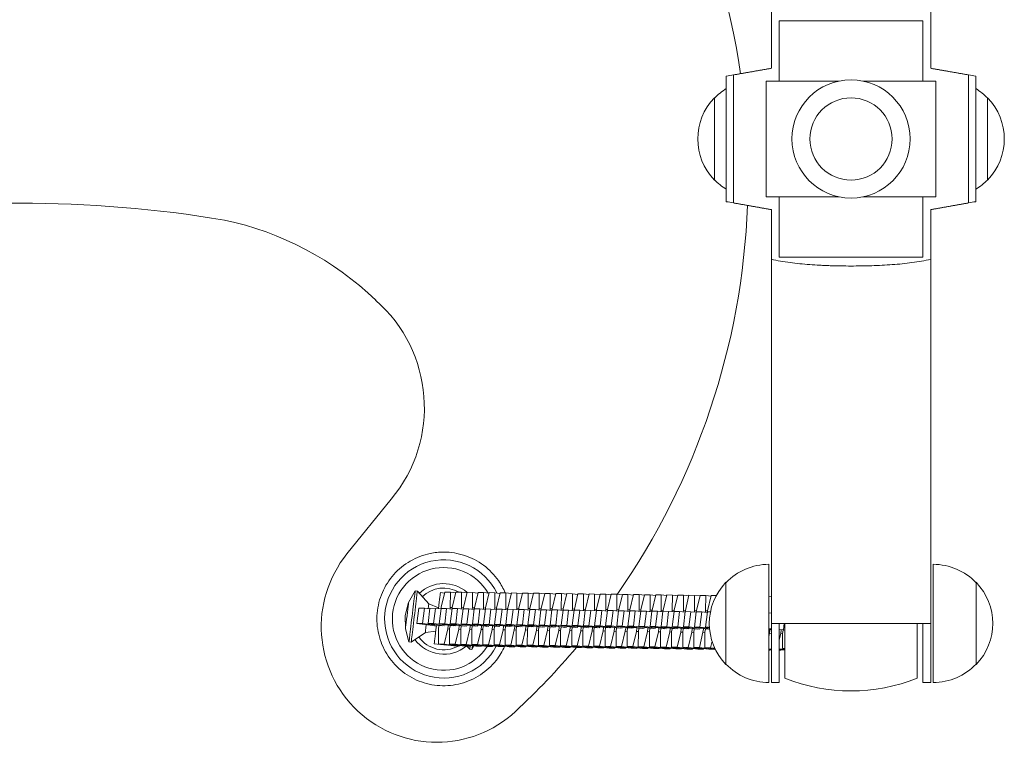
# Model space of a CAD drawing. Units: millimetres. Extents: x -1800 to 1800, y -4792 to 4792.
# Drawn here: x 0 to 383, y -235 to 46 of the extents above; entities that cross this region are included whole.
import ezdxf

# ---------------------------------------------------------------- set-up
doc = ezdxf.new("R2010")
doc.units = ezdxf.units.MM
doc.header["$LTSCALE"] = 20
doc.layers.add('2d', color=230, linetype='Continuous')

msp = doc.modelspace()

# ---------------------------------------------------------------- linework, layer by layer
at = {"layer": '2d', "lineweight": 0}
for p, q in [((292.36, 27.5), (292.36, 211.5)), ((354.36, 211.5), (354.36, 27.5)), ((295.36, 22.5), (295.36, 45.98)), ((295.36, 45.98), (351.36, 45.98)), ((351.36, 45.98), (351.36, 22.5)), ((274.82, -24.41), (274.82, 24.41)), ((277.6, -24.9), (277.6, 24.9)), ((369.11, -24.9), (369.11, 24.9)), ((371.89, -24.41), (371.89, 24.41)), ((290.36, -22.5), (290.36, 22.5)), ((290.36, 22.5), (318.59, 22.5)), ((328.13, 22.5), (356.36, 22.5)), ((356.36, 22.5), (356.36, -22.5)), ((270.19, 16), (270.19, -16)), ((376.52, -16), (376.52, 16)), ((318.59, -22.5), (290.36, -22.5)), ((295.36, -45.98), (295.36, -22.5)), ((356.36, -22.5), (328.13, -22.5)), ((351.36, -22.5), (351.36, -45.98)), ((292.36, -27.5), (292.36, -211.5)), ((354.36, -211.5), (354.36, -27.5)), ((295.36, -45.98), (351.36, -45.98)), ((127.22, -161.45), (144.4, -140.2)), ((291.36, -165.5), (291.36, -211.5)), ((355.36, -211.5), (355.36, -165.5)), ((151.2, -180.4), (153.74, -175.87)), ((153.74, -175.87), (154.62, -175.97)), ((159.05, -180.93), (154.62, -175.97)), ((274.69, -172.5), (274.69, -204.5)), ((372.02, -204.5), (372.02, -172.5)), ((165.18, -176.72), (163.58, -176.52)), ((163.87, -182.21), (165.28, -176.29)), ((165.28, -176.29), (167.45, -176.32)), ((167.45, -176.32), (167.43, -182.26)), ((169.54, -176.58), (167.45, -176.32)), ((168.18, -182.27), (169.6, -176.35)), ((169.6, -176.35), (171.76, -176.38)), ((171.76, -176.38), (171.74, -182.32)), ((173.86, -176.63), (171.76, -176.38)), ((172.5, -182.33), (173.92, -176.4)), ((173.92, -176.4), (176.08, -176.43)), ((176.08, -176.43), (176.06, -182.37)), ((178.18, -176.69), (176.08, -176.43)), ((176.82, -182.38), (178.24, -176.46)), ((178.24, -176.46), (180.4, -176.49)), ((180.4, -176.49), (180.38, -182.43)), ((182.5, -176.75), (180.4, -176.49)), ((181.14, -182.44), (182.56, -176.52)), ((182.56, -176.52), (184.72, -176.55)), ((184.72, -176.55), (184.7, -182.49)), ((186.82, -176.8), (184.72, -176.55)), ((185.46, -182.5), (186.88, -176.57)), ((186.88, -176.57), (189.04, -176.6)), ((189.04, -176.6), (189.02, -182.54)), ((191.14, -176.86), (189.04, -176.6)), ((189.78, -182.55), (191.2, -176.63)), ((191.2, -176.63), (193.36, -176.66)), ((193.36, -176.66), (193.34, -182.6)), ((195.46, -176.92), (193.36, -176.66)), ((194.1, -182.61), (195.51, -176.69)), ((195.51, -176.69), (197.68, -176.72)), ((197.68, -176.72), (197.66, -182.66)), ((199.78, -176.97), (197.68, -176.72)), ((198.42, -182.67), (199.83, -176.74)), ((199.83, -176.74), (202, -176.77)), ((202, -176.77), (201.98, -182.71)), ((204.1, -177.03), (202, -176.77)), ((202.74, -182.72), (204.15, -176.8)), ((204.15, -176.8), (206.32, -176.83)), ((206.32, -176.83), (206.3, -182.77)), ((208.42, -177.09), (206.32, -176.83)), ((207.06, -182.78), (208.47, -176.86)), ((208.47, -176.86), (210.64, -176.89)), ((210.64, -176.89), (210.62, -182.83)), ((212.74, -177.14), (210.64, -176.89)), ((211.38, -182.84), (212.79, -176.91)), ((212.79, -176.91), (214.96, -176.94)), ((214.96, -176.94), (214.94, -182.88)), ((217.06, -177.2), (214.96, -176.94)), ((215.69, -182.89), (217.11, -176.97)), ((217.11, -176.97), (219.28, -177)), ((219.28, -177), (219.25, -182.94)), ((221.37, -177.26), (219.28, -177)), ((220.01, -182.95), (221.43, -177.03)), ((221.43, -177.03), (223.59, -177.06)), ((223.59, -177.06), (223.57, -183)), ((225.69, -177.31), (223.59, -177.06)), ((224.33, -183.01), (225.75, -177.08)), ((225.75, -177.08), (227.91, -177.11)), ((227.91, -177.11), (227.89, -183.05)), ((230.01, -177.37), (227.91, -177.11)), ((228.65, -183.06), (230.07, -177.14)), ((230.07, -177.14), (232.23, -177.17)), ((232.23, -177.17), (232.21, -183.11)), ((234.33, -177.43), (232.23, -177.17)), ((232.97, -183.12), (234.39, -177.2)), ((234.39, -177.2), (236.55, -177.23)), ((236.55, -177.23), (236.53, -183.17)), ((238.65, -177.48), (236.55, -177.23)), ((237.29, -183.18), (238.71, -177.25)), ((238.71, -177.25), (240.87, -177.28)), ((240.87, -177.28), (240.85, -183.22)), ((242.97, -177.54), (240.87, -177.28)), ((241.61, -183.23), (243.02, -177.31)), ((243.02, -177.31), (245.19, -177.34)), ((245.19, -177.34), (245.17, -183.28)), ((247.29, -177.6), (245.19, -177.34)), ((245.93, -183.29), (247.34, -177.37)), ((247.34, -177.37), (249.51, -177.4)), ((249.51, -177.4), (249.49, -183.34)), ((251.61, -177.65), (249.51, -177.4)), ((250.25, -183.35), (251.66, -177.42)), ((251.66, -177.42), (253.83, -177.45)), ((253.83, -177.45), (253.81, -183.39)), ((255.93, -177.71), (253.83, -177.45)), ((254.57, -183.4), (255.98, -177.48)), ((255.98, -177.48), (258.15, -177.51)), ((258.15, -177.51), (258.13, -183.45)), ((260.25, -177.77), (258.15, -177.51)), ((258.89, -183.46), (260.3, -177.54)), ((260.3, -177.54), (262.47, -177.57)), ((262.47, -177.57), (262.45, -183.51)), ((264.57, -177.82), (262.47, -177.57)), ((263.2, -183.52), (264.62, -177.59)), ((264.62, -177.59), (266.79, -177.62)), ((266.79, -177.62), (266.77, -183.56)), ((268.88, -177.88), (266.79, -177.62)), ((267.52, -183.57), (268.94, -177.65)), ((268.94, -177.65), (270.92, -177.68)), ((291.36, -177.94), (292.36, -177.96)), ((149.91, -185.44), (151.2, -180.4)), ((154.44, -188.5), (155.16, -182.54)), ((157.32, -182.57), (155.16, -182.54)), ((156.6, -188.52), (157.32, -182.57)), ((159.45, -182.8), (157.32, -182.57)), ((158.76, -188.55), (159.48, -182.6)), ((162.87, -182.37), (159.05, -180.93)), ((161.64, -182.63), (159.48, -182.6)), ((160.92, -188.58), (161.64, -182.63)), ((163.77, -182.86), (161.64, -182.63)), ((163.08, -188.61), (163.8, -182.65)), ((165.96, -182.68), (163.8, -182.65)), ((163.81, -182.65), (163.87, -182.21)), ((165.24, -188.64), (165.96, -182.68)), ((168.09, -182.92), (165.96, -182.68)), ((167.43, -182.26), (167.36, -182.84)), ((167.39, -188.67), (168.11, -182.71)), ((168.17, -182.35), (167.43, -182.26)), ((170.28, -182.74), (168.11, -182.71)), ((168.13, -182.71), (168.18, -182.27)), ((169.56, -188.69), (170.28, -182.74)), ((172.41, -182.97), (170.28, -182.74)), ((171.74, -182.32), (171.67, -182.89)), ((171.71, -188.72), (172.43, -182.77)), ((172.49, -182.41), (171.74, -182.32)), ((174.6, -182.8), (172.43, -182.77)), ((172.45, -182.77), (172.5, -182.33)), ((173.88, -188.75), (174.6, -182.8)), ((176.73, -183.03), (174.6, -182.8)), ((176.06, -182.37), (175.99, -182.95)), ((176.03, -188.78), (176.75, -182.82)), ((176.81, -182.46), (176.06, -182.37)), ((178.92, -182.85), (176.75, -182.82)), ((176.77, -182.82), (176.82, -182.38)), ((178.2, -188.81), (178.92, -182.85)), ((181.05, -183.09), (178.92, -182.85)), ((180.38, -182.43), (180.31, -183.01)), ((180.35, -188.84), (181.07, -182.88)), ((181.13, -182.52), (180.38, -182.43)), ((183.24, -182.91), (181.07, -182.88)), ((181.09, -182.88), (181.14, -182.44)), ((182.52, -188.86), (183.24, -182.91)), ((185.37, -183.14), (183.24, -182.91)), ((184.7, -182.49), (184.63, -183.06)), ((184.67, -188.89), (185.39, -182.94)), ((185.45, -182.58), (184.7, -182.49)), ((187.56, -182.97), (185.39, -182.94)), ((185.41, -182.94), (185.46, -182.5)), ((186.84, -188.92), (187.56, -182.97)), ((189.69, -183.2), (187.56, -182.97)), ((189.02, -182.54), (188.95, -183.12)), ((188.99, -188.95), (189.71, -182.99)), ((189.77, -182.63), (189.02, -182.54)), ((191.88, -183.02), (189.71, -182.99)), ((189.73, -182.99), (189.78, -182.55)), ((191.16, -188.98), (191.88, -183.02)), ((194, -183.26), (191.88, -183.02)), ((193.34, -182.6), (193.27, -183.18)), ((193.31, -189.01), (194.03, -183.05)), ((194.09, -182.69), (193.34, -182.6)), ((196.2, -183.08), (194.03, -183.05)), ((194.05, -183.05), (194.1, -182.61)), ((195.47, -189.03), (196.2, -183.08)), ((198.32, -183.31), (196.2, -183.08)), ((197.66, -182.66), (197.59, -183.23)), ((197.63, -189.06), (198.35, -183.11)), ((198.41, -182.75), (197.66, -182.66)), ((200.51, -183.14), (198.35, -183.11)), ((198.36, -183.11), (198.42, -182.67)), ((199.79, -189.09), (200.51, -183.14)), ((202.64, -183.37), (200.51, -183.14)), ((201.98, -182.71), (201.91, -183.29)), ((201.95, -189.12), (202.67, -183.16)), ((202.73, -182.8), (201.98, -182.71)), ((204.83, -183.19), (202.67, -183.16)), ((202.68, -183.16), (202.74, -182.72)), ((204.11, -189.15), (204.83, -183.19)), ((206.96, -183.43), (204.83, -183.19)), ((206.3, -182.77), (206.23, -183.35)), ((206.27, -189.18), (206.99, -183.22)), ((207.05, -182.86), (206.3, -182.77)), ((209.15, -183.25), (206.99, -183.22)), ((207, -183.22), (207.06, -182.78)), ((208.43, -189.2), (209.15, -183.25)), ((211.28, -183.48), (209.15, -183.25)), ((210.62, -182.83), (210.55, -183.4)), ((210.59, -189.23), (211.31, -183.28)), ((211.37, -182.92), (210.62, -182.83)), ((213.47, -183.31), (211.31, -183.28)), ((211.32, -183.28), (211.38, -182.84)), ((212.75, -189.26), (213.47, -183.31)), ((215.6, -183.54), (213.47, -183.31)), ((214.94, -182.88), (214.87, -183.46)), ((214.9, -189.29), (215.63, -183.33)), ((215.68, -182.97), (214.94, -182.88)), ((217.79, -183.36), (215.63, -183.33)), ((215.64, -183.33), (215.69, -182.89)), ((217.07, -189.32), (217.79, -183.36)), ((219.92, -183.6), (217.79, -183.36)), ((219.25, -182.94), (219.19, -183.52)), ((219.22, -189.35), (219.94, -183.39)), ((220, -183.03), (219.25, -182.94)), ((222.11, -183.42), (219.94, -183.39)), ((219.96, -183.39), (220.01, -182.95)), ((221.39, -189.37), (222.11, -183.42)), ((224.24, -183.65), (222.11, -183.42)), ((223.57, -183), (223.5, -183.57)), ((223.54, -189.4), (224.26, -183.45)), ((224.32, -183.09), (223.57, -183)), ((226.43, -183.48), (224.26, -183.45)), ((224.28, -183.45), (224.33, -183.01)), ((225.71, -189.43), (226.43, -183.48)), ((228.56, -183.71), (226.43, -183.48)), ((227.89, -183.05), (227.82, -183.63)), ((227.86, -189.46), (228.58, -183.5)), ((228.64, -183.14), (227.89, -183.05)), ((230.75, -183.53), (228.58, -183.5)), ((228.6, -183.5), (228.65, -183.06)), ((230.03, -189.49), (230.75, -183.53)), ((232.88, -183.77), (230.75, -183.53)), ((232.21, -183.11), (232.14, -183.69)), ((232.18, -189.52), (232.9, -183.56)), ((232.96, -183.2), (232.21, -183.11)), ((235.07, -183.59), (232.9, -183.56)), ((232.92, -183.56), (232.97, -183.12)), ((234.35, -189.54), (235.07, -183.59)), ((237.2, -183.82), (235.07, -183.59)), ((236.53, -183.17), (236.46, -183.74)), ((236.5, -189.57), (237.22, -183.62)), ((237.28, -183.26), (236.53, -183.17)), ((239.39, -183.65), (237.22, -183.62)), ((237.24, -183.62), (237.29, -183.18)), ((238.67, -189.6), (239.39, -183.65)), ((241.51, -183.88), (239.39, -183.65)), ((240.85, -183.22), (240.78, -183.8)), ((240.82, -189.63), (241.54, -183.67)), ((241.6, -183.31), (240.85, -183.22)), ((243.71, -183.7), (241.54, -183.67)), ((241.56, -183.67), (241.61, -183.23)), ((242.98, -189.66), (243.71, -183.7)), ((245.83, -183.94), (243.71, -183.7)), ((245.17, -183.28), (245.1, -183.86)), ((245.14, -189.69), (245.86, -183.73)), ((245.92, -183.37), (245.17, -183.28)), ((248.02, -183.76), (245.86, -183.73)), ((245.88, -183.73), (245.93, -183.29)), ((247.3, -189.71), (248.02, -183.76)), ((250.15, -183.99), (248.02, -183.76)), ((249.49, -183.34), (249.42, -183.91)), ((249.46, -189.74), (250.18, -183.79)), ((250.24, -183.43), (249.49, -183.34)), ((252.34, -183.82), (250.18, -183.79)), ((250.19, -183.79), (250.25, -183.35)), ((251.62, -189.77), (252.34, -183.82)), ((254.47, -184.05), (252.34, -183.82)), ((253.81, -183.39), (253.74, -183.97)), ((253.78, -189.8), (254.5, -183.84)), ((254.56, -183.48), (253.81, -183.39)), ((256.66, -183.87), (254.5, -183.84)), ((254.51, -183.84), (254.57, -183.4)), ((255.94, -189.83), (256.66, -183.87)), ((258.79, -184.11), (256.66, -183.87)), ((258.13, -183.45), (258.06, -184.03)), ((258.1, -189.86), (258.82, -183.9)), ((258.88, -183.54), (258.13, -183.45)), ((260.98, -183.93), (258.82, -183.9)), ((258.83, -183.9), (258.89, -183.46)), ((262.45, -183.51), (262.38, -184.08)), ((263.19, -183.6), (262.45, -183.51)), ((263.15, -183.96), (263.2, -183.52)), ((266.77, -183.56), (266.7, -184.14)), ((267.51, -183.65), (266.77, -183.56)), ((267.47, -184.01), (267.52, -183.57)), ((149.91, -185.44), (149.95, -190.64)), ((260.26, -189.88), (260.98, -183.93)), ((263.11, -184.16), (260.98, -183.93)), ((262.41, -189.91), (263.14, -183.96)), ((265.3, -183.99), (263.14, -183.96)), ((264.58, -189.94), (265.3, -183.99)), ((267.43, -184.22), (265.3, -183.99)), ((266.73, -189.97), (267.45, -184.01)), ((268.65, -184.03), (267.45, -184.01)), ((292.36, -184.45), (291.36, -184.34)), ((149.95, -190.64), (151.34, -195.65)), ((156.6, -188.52), (154.44, -188.5)), ((154.44, -188.5), (159.63, -189.21)), ((163.19, -189.26), (156.6, -188.52)), ((161.76, -191.52), (157.71, -192.01)), ((160.92, -188.58), (158.76, -188.55)), ((158.76, -188.55), (163.95, -189.27)), ((159.63, -189.21), (162, -189.5)), ((167.51, -189.31), (160.92, -188.58)), ((162.83, -196.54), (162.85, -190.6)), ((162.85, -190.6), (163, -189.39)), ((165.24, -188.64), (163.08, -188.61)), ((163.08, -188.61), (168.27, -189.32)), ((163.19, -189.26), (163.2, -189.16)), ((164.4, -189.4), (163.19, -189.26)), ((163.95, -189.27), (165.16, -189.41)), ((166.41, -190.65), (165, -196.57)), ((171.83, -189.37), (165.24, -188.64)), ((166.56, -189.43), (166.41, -190.65)), ((167.17, -190.74), (166.41, -190.65)), ((167.15, -196.6), (167.17, -190.66)), ((167.17, -190.66), (167.32, -189.44)), ((169.56, -188.69), (167.39, -188.67)), ((167.39, -188.67), (172.59, -189.38)), ((167.51, -189.31), (167.52, -189.22)), ((168.72, -189.46), (167.51, -189.31)), ((168.27, -189.32), (169.48, -189.47)), ((170.73, -190.7), (169.31, -196.63)), ((176.15, -189.43), (169.56, -188.69)), ((170.88, -189.49), (170.73, -190.7)), ((171.49, -190.8), (170.73, -190.7)), ((171.47, -196.65), (171.49, -190.71)), ((171.49, -190.71), (171.64, -189.5)), ((173.88, -188.75), (171.71, -188.72)), ((171.71, -188.72), (176.91, -189.44)), ((171.83, -189.37), (171.84, -189.28)), ((173.04, -189.52), (171.83, -189.37)), ((172.59, -189.38), (173.79, -189.53)), ((175.05, -190.76), (173.63, -196.68)), ((180.47, -189.48), (173.88, -188.75)), ((175.2, -189.55), (175.05, -190.76)), ((175.81, -190.85), (175.05, -190.76)), ((175.79, -196.71), (175.81, -190.77)), ((175.81, -190.77), (175.95, -189.56)), ((178.2, -188.81), (176.03, -188.78)), ((176.03, -188.78), (181.23, -189.49)), ((176.15, -189.43), (176.16, -189.33)), ((177.36, -189.57), (176.15, -189.43)), ((176.91, -189.44), (178.11, -189.58)), ((179.37, -190.82), (177.95, -196.74)), ((184.79, -189.54), (178.2, -188.81)), ((179.51, -189.6), (179.37, -190.82)), ((180.13, -190.91), (179.37, -190.82)), ((180.11, -196.77), (180.13, -190.83)), ((180.13, -190.83), (180.27, -189.61)), ((182.52, -188.86), (180.35, -188.84)), ((180.35, -188.84), (185.54, -189.55)), ((180.47, -189.48), (180.48, -189.39)), ((181.67, -189.63), (180.47, -189.48)), ((181.23, -189.49), (182.43, -189.64)), ((183.69, -190.87), (182.27, -196.8)), ((189.11, -189.6), (182.52, -188.86)), ((183.83, -189.66), (183.69, -190.87)), ((184.45, -190.97), (183.69, -190.87)), ((184.43, -196.82), (184.45, -190.88)), ((184.45, -190.88), (184.59, -189.67)), ((186.84, -188.92), (184.67, -188.89)), ((184.67, -188.89), (189.86, -189.61)), ((184.79, -189.54), (184.8, -189.45)), ((185.99, -189.69), (184.79, -189.54)), ((185.54, -189.55), (186.75, -189.7)), ((188.01, -190.93), (186.59, -196.85)), ((193.42, -189.65), (186.84, -188.92)), ((188.15, -189.72), (188.01, -190.93)), ((188.76, -191.02), (188.01, -190.93)), ((188.74, -196.88), (188.76, -190.94)), ((188.76, -190.94), (188.91, -189.73)), ((191.16, -188.98), (188.99, -188.95)), ((188.99, -188.95), (194.18, -189.66)), ((189.11, -189.6), (189.12, -189.5)), ((190.31, -189.74), (189.11, -189.6)), ((189.86, -189.61), (191.07, -189.75)), ((192.33, -190.99), (190.91, -196.91)), ((197.74, -189.71), (191.16, -188.98)), ((192.47, -189.77), (192.33, -190.99)), ((193.08, -191.08), (192.33, -190.99)), ((193.06, -196.94), (193.08, -191)), ((193.08, -191), (193.23, -189.78)), ((195.47, -189.03), (193.31, -189.01)), ((193.31, -189.01), (198.5, -189.72)), ((193.42, -189.65), (193.44, -189.56)), ((194.63, -189.8), (193.42, -189.65)), ((194.18, -189.66), (195.39, -189.81)), ((196.64, -191.04), (195.23, -196.97)), ((202.06, -189.77), (195.47, -189.03)), ((196.79, -189.83), (196.64, -191.04)), ((197.4, -191.14), (196.64, -191.04)), ((197.38, -196.99), (197.4, -191.05)), ((197.4, -191.05), (197.55, -189.84)), ((199.79, -189.09), (197.63, -189.06)), ((197.63, -189.06), (202.82, -189.78)), ((197.74, -189.71), (197.75, -189.62)), ((198.95, -189.86), (197.74, -189.71)), ((198.5, -189.72), (199.71, -189.87)), ((200.96, -191.1), (199.55, -197.02)), ((206.38, -189.82), (199.79, -189.09)), ((201.11, -189.89), (200.96, -191.1)), ((201.72, -191.19), (200.96, -191.1)), ((201.7, -197.05), (201.72, -191.11)), ((201.72, -191.11), (201.87, -189.9)), ((204.11, -189.15), (201.95, -189.12)), ((201.95, -189.12), (207.14, -189.83)), ((202.06, -189.77), (202.07, -189.67)), ((203.27, -189.91), (202.06, -189.77)), ((202.82, -189.78), (204.03, -189.92)), ((205.28, -191.16), (203.87, -197.08)), ((210.7, -189.88), (204.11, -189.15)), ((205.43, -189.94), (205.28, -191.16)), ((206.04, -191.25), (205.28, -191.16)), ((206.02, -197.11), (206.04, -191.17)), ((206.04, -191.17), (206.19, -189.95)), ((208.43, -189.2), (206.27, -189.18)), ((206.27, -189.18), (211.46, -189.89)), ((206.38, -189.82), (206.39, -189.73)), ((207.59, -189.97), (206.38, -189.82)), ((207.14, -189.83), (208.35, -189.98)), ((209.6, -191.21), (208.19, -197.14)), ((215.02, -189.94), (208.43, -189.2)), ((209.75, -190), (209.6, -191.21)), ((210.36, -191.31), (209.6, -191.21)), ((210.34, -197.16), (210.36, -191.22)), ((210.36, -191.22), (210.51, -190.01)), ((212.75, -189.26), (210.59, -189.23)), ((210.59, -189.23), (215.78, -189.95)), ((210.7, -189.88), (210.71, -189.79)), ((211.91, -190.03), (210.7, -189.88)), ((211.46, -189.89), (212.67, -190.04)), ((213.92, -191.27), (212.51, -197.19)), ((219.34, -189.99), (212.75, -189.26)), ((214.07, -190.06), (213.92, -191.27)), ((214.68, -191.36), (213.92, -191.27)), ((214.66, -197.22), (214.68, -191.28)), ((214.68, -191.28), (214.83, -190.07)), ((217.07, -189.32), (214.9, -189.29)), ((214.9, -189.29), (220.1, -190)), ((215.02, -189.94), (215.03, -189.84)), ((216.23, -190.08), (215.02, -189.94)), ((215.78, -189.95), (216.99, -190.09)), ((218.24, -191.33), (216.82, -197.25)), ((223.66, -190.05), (217.07, -189.32)), ((218.39, -190.11), (218.24, -191.33)), ((219, -191.42), (218.24, -191.33)), ((218.98, -197.28), (219, -191.34)), ((219, -191.34), (219.15, -190.12)), ((221.39, -189.37), (219.22, -189.35)), ((219.22, -189.35), (224.42, -190.06)), ((219.34, -189.99), (219.35, -189.9)), ((220.55, -190.14), (219.34, -189.99)), ((220.1, -190), (221.31, -190.15)), ((222.56, -191.38), (221.14, -197.31)), ((227.98, -190.11), (221.39, -189.37)), ((222.71, -190.17), (222.56, -191.38)), ((223.32, -191.48), (222.56, -191.38)), ((223.3, -197.33), (223.32, -191.39)), ((223.32, -191.39), (223.46, -190.18)), ((225.71, -189.43), (223.54, -189.4)), ((223.54, -189.4), (228.74, -190.12)), ((223.66, -190.05), (223.67, -189.96)), ((224.87, -190.2), (223.66, -190.05)), ((224.42, -190.06), (225.62, -190.21)), ((226.88, -191.44), (225.46, -197.36)), ((232.3, -190.16), (225.71, -189.43)), ((227.03, -190.23), (226.88, -191.44)), ((227.64, -191.53), (226.88, -191.44)), ((227.62, -197.39), (227.64, -191.45)), ((227.64, -191.45), (227.78, -190.24)), ((230.03, -189.49), (227.86, -189.46)), ((227.86, -189.46), (233.06, -190.17)), ((227.98, -190.11), (227.99, -190.01)), ((229.18, -190.25), (227.98, -190.11)), ((228.74, -190.12), (229.94, -190.26)), ((231.2, -191.5), (229.78, -197.42)), ((236.62, -190.22), (230.03, -189.49)), ((231.34, -190.28), (231.2, -191.5)), ((231.96, -191.59), (231.2, -191.5)), ((231.94, -197.45), (231.96, -191.51)), ((231.96, -191.51), (232.1, -190.29)), ((234.35, -189.54), (232.18, -189.52)), ((232.18, -189.52), (237.37, -190.23)), ((232.3, -190.16), (232.31, -190.07)), ((233.5, -190.31), (232.3, -190.16)), ((233.06, -190.17), (234.26, -190.32)), ((235.52, -191.55), (234.1, -197.48)), ((240.93, -190.28), (234.35, -189.54)), ((235.66, -190.34), (235.52, -191.55)), ((236.27, -191.65), (235.52, -191.55)), ((236.25, -197.5), (236.28, -191.56)), ((236.28, -191.56), (236.42, -190.35)), ((238.67, -189.6), (236.5, -189.57)), ((236.5, -189.57), (241.69, -190.29)), ((236.62, -190.22), (236.63, -190.13)), ((237.82, -190.37), (236.62, -190.22)), ((237.37, -190.23), (238.58, -190.38)), ((245.25, -190.33), (238.67, -189.6)), ((239.98, -190.4), (239.84, -191.61)), ((240.59, -191.62), (240.74, -190.41)), ((242.98, -189.66), (240.82, -189.63)), ((240.82, -189.63), (246.01, -190.34)), ((240.93, -190.28), (240.95, -190.18)), ((242.14, -190.42), (240.93, -190.28)), ((241.69, -190.29), (242.9, -190.43)), ((249.57, -190.39), (242.98, -189.66)), ((244.3, -190.45), (244.15, -191.67)), ((244.91, -191.68), (245.06, -190.46)), ((247.3, -189.71), (245.14, -189.69)), ((245.14, -189.69), (250.33, -190.4)), ((245.25, -190.33), (245.26, -190.24)), ((246.46, -190.48), (245.25, -190.33)), ((246.01, -190.34), (247.22, -190.49)), ((253.89, -190.45), (247.3, -189.71)), ((248.62, -190.51), (248.47, -191.72)), ((249.23, -191.73), (249.38, -190.52)), ((251.62, -189.77), (249.46, -189.74)), ((249.46, -189.74), (254.65, -190.46)), ((249.57, -190.39), (249.58, -190.3)), ((250.78, -190.54), (249.57, -190.39)), ((250.33, -190.4), (251.54, -190.55)), ((258.21, -190.5), (251.62, -189.77)), ((252.94, -190.57), (252.79, -191.78)), ((253.55, -191.79), (253.7, -190.57)), ((255.94, -189.83), (253.78, -189.8)), ((253.78, -189.8), (258.97, -190.51)), ((253.89, -190.45), (253.9, -190.35)), ((255.1, -190.59), (253.89, -190.45)), ((254.65, -190.46), (255.86, -190.6)), ((262.53, -190.56), (255.94, -189.83)), ((257.26, -190.62), (257.11, -191.84)), ((257.87, -191.85), (258.02, -190.63)), ((260.26, -189.88), (258.1, -189.86)), ((258.1, -189.86), (263.29, -190.57)), ((258.21, -190.5), (258.22, -190.41)), ((259.42, -190.65), (258.21, -190.5)), ((258.97, -190.51), (260.18, -190.66)), ((266.85, -190.62), (260.26, -189.88)), ((261.58, -190.68), (261.43, -191.89)), ((262.19, -191.9), (262.34, -190.69)), ((264.58, -189.94), (262.41, -189.91)), ((262.41, -189.91), (267.61, -190.63)), ((262.53, -190.56), (262.54, -190.47)), ((263.74, -190.71), (262.53, -190.56)), ((263.29, -190.57), (264.5, -190.72)), ((268.29, -190.35), (264.58, -189.94)), ((265.9, -190.73), (265.75, -191.95)), ((266.51, -191.96), (266.66, -190.74)), ((268.26, -189.99), (266.73, -189.97)), ((266.73, -189.97), (268.27, -190.18)), ((266.85, -190.62), (266.86, -190.52)), ((268.06, -190.76), (266.85, -190.62)), ((267.61, -190.63), (268.32, -190.71)), ((292.36, -190.49), (291.36, -190.38)), ((291.36, -190.67), (292.36, -190.81)), ((292.36, -190.91), (291.36, -190.8)), ((291.81, -191.07), (291.66, -192.29)), ((354.36, -188.5), (292.36, -188.5)), ((295.36, -188.5), (295.36, -211.5)), ((297.08, -191.01), (295.36, -190.82)), ((296.13, -191.13), (295.98, -192.35)), ((296.74, -192.36), (296.89, -191.14)), ((297.08, -191.01), (297.39, -188.5)), ((297.61, -191.08), (297.08, -191.01)), ((297.61, -209.84), (297.61, -188.5)), ((349.11, -209.84), (349.11, -188.5)), ((351.36, -211.5), (351.36, -188.5)), ((157.71, -192.01), (152.22, -195.76)), ((239.84, -191.61), (238.42, -197.53)), ((240.59, -191.7), (239.84, -191.61)), ((240.57, -197.56), (240.59, -191.62)), ((244.15, -191.67), (242.74, -197.59)), ((244.91, -191.76), (244.15, -191.67)), ((244.89, -197.62), (244.91, -191.68)), ((248.47, -191.72), (247.06, -197.65)), ((249.23, -191.82), (248.47, -191.72)), ((249.21, -197.67), (249.23, -191.73)), ((252.79, -191.78), (251.38, -197.7)), ((253.55, -191.87), (252.79, -191.78)), ((253.53, -197.73), (253.55, -191.79)), ((257.11, -191.84), (255.7, -197.76)), ((257.87, -191.93), (257.11, -191.84)), ((257.85, -197.79), (257.87, -191.85)), ((261.43, -191.89), (260.02, -197.82)), ((262.19, -191.99), (261.43, -191.89)), ((262.17, -197.84), (262.19, -191.9)), ((265.75, -191.95), (264.33, -197.87)), ((266.51, -192.04), (265.75, -191.95)), ((266.49, -197.9), (266.51, -191.96)), ((269.26, -195.38), (268.65, -197.93)), ((291.66, -192.29), (291.36, -193.58)), ((292.36, -192.38), (291.66, -192.29)), ((295.98, -192.35), (295.36, -194.98)), ((296.74, -192.44), (295.98, -192.35)), ((296.72, -198.3), (296.74, -192.36)), ((151.34, -195.65), (152.22, -195.76)), ((166.13, -196.98), (161.17, -196.38)), ((165, -196.57), (162.83, -196.54)), ((168.74, -197.27), (162.83, -196.54)), ((170.91, -197.29), (165, -196.57)), ((169.31, -196.63), (167.15, -196.6)), ((173.06, -197.32), (167.15, -196.6)), ((170.91, -197.29), (168.74, -197.27)), ((175.23, -197.35), (169.31, -196.63)), ((170.97, -197.07), (170.91, -197.29)), ((173.63, -196.68), (171.47, -196.65)), ((177.38, -197.38), (171.47, -196.65)), ((175.23, -197.35), (173.06, -197.32)), ((179.55, -197.41), (173.63, -196.68)), ((173.91, -197.33), (174.98, -198.52)), ((175.85, -198.62), (174.98, -198.52)), ((175.28, -197.12), (175.23, -197.35)), ((177.95, -196.74), (175.79, -196.71)), ((181.7, -197.44), (175.79, -196.71)), ((176.6, -197.28), (175.85, -198.62)), ((179.55, -197.41), (177.38, -197.38)), ((183.87, -197.46), (177.95, -196.74)), ((179.6, -197.18), (179.55, -197.41)), ((182.27, -196.8), (180.11, -196.77)), ((186.02, -197.49), (180.11, -196.77)), ((183.87, -197.46), (181.7, -197.44)), ((188.19, -197.52), (182.27, -196.8)), ((183.92, -197.24), (183.87, -197.46)), ((186.59, -196.85), (184.43, -196.82)), ((190.34, -197.55), (184.43, -196.82)), ((188.19, -197.52), (186.02, -197.49)), ((192.51, -197.58), (186.59, -196.85)), ((188.24, -197.29), (188.19, -197.52)), ((190.91, -196.91), (188.74, -196.88)), ((194.66, -197.61), (188.74, -196.88)), ((192.51, -197.58), (190.34, -197.55)), ((196.83, -197.63), (190.91, -196.91)), ((192.56, -197.35), (192.51, -197.58)), ((195.23, -196.97), (193.06, -196.94)), ((198.98, -197.66), (193.06, -196.94)), ((196.83, -197.63), (194.66, -197.61)), ((201.14, -197.69), (195.23, -196.97)), ((196.88, -197.41), (196.83, -197.63)), ((199.55, -197.02), (197.38, -196.99)), ((203.3, -197.72), (197.38, -196.99)), ((201.14, -197.69), (198.98, -197.66)), ((205.46, -197.75), (199.55, -197.02)), ((201.2, -197.46), (201.14, -197.69)), ((203.87, -197.08), (201.7, -197.05)), ((207.62, -197.78), (201.7, -197.05)), ((205.46, -197.75), (203.3, -197.72)), ((209.78, -197.8), (203.87, -197.08)), ((205.52, -197.52), (205.46, -197.75)), ((208.19, -197.14), (206.02, -197.11)), ((211.94, -197.83), (206.02, -197.11)), ((209.78, -197.8), (207.62, -197.78)), ((214.1, -197.86), (208.19, -197.14)), ((209.84, -197.58), (209.78, -197.8)), ((212.51, -197.19), (210.34, -197.16)), ((216.26, -197.89), (210.34, -197.16)), ((214.1, -197.86), (211.94, -197.83)), ((218.42, -197.92), (212.51, -197.19)), ((214.16, -197.63), (214.1, -197.86)), ((216.82, -197.25), (214.66, -197.22)), ((220.57, -197.95), (214.66, -197.22)), ((218.42, -197.92), (216.26, -197.89)), ((222.74, -197.97), (216.82, -197.25)), ((218.48, -197.69), (218.42, -197.92)), ((221.14, -197.31), (218.98, -197.28)), ((224.89, -198), (218.98, -197.28)), ((222.74, -197.97), (220.57, -197.95)), ((227.06, -198.03), (221.14, -197.31)), ((222.79, -197.75), (222.74, -197.97)), ((225.46, -197.36), (223.3, -197.33)), ((229.21, -198.06), (223.3, -197.33)), ((227.06, -198.03), (224.89, -198)), ((231.38, -198.09), (225.46, -197.36)), ((227.11, -197.8), (227.06, -198.03)), ((229.78, -197.42), (227.62, -197.39)), ((233.53, -198.12), (227.62, -197.39)), ((231.38, -198.09), (229.21, -198.06)), ((235.7, -198.14), (229.78, -197.42)), ((231.43, -197.86), (231.38, -198.09)), ((234.1, -197.48), (231.94, -197.45)), ((237.85, -198.17), (231.94, -197.45)), ((235.7, -198.14), (233.53, -198.12)), ((240.02, -198.2), (234.1, -197.48)), ((235.75, -197.92), (235.7, -198.14)), ((238.42, -197.53), (236.25, -197.5)), ((242.17, -198.23), (236.25, -197.5)), ((240.02, -198.2), (237.85, -198.17)), ((244.34, -198.26), (238.42, -197.53)), ((240.07, -197.97), (240.02, -198.2)), ((242.74, -197.59), (240.57, -197.56)), ((246.49, -198.29), (240.57, -197.56)), ((244.34, -198.26), (242.17, -198.23)), ((248.65, -198.31), (242.74, -197.59)), ((244.39, -198.03), (244.34, -198.26)), ((247.06, -197.65), (244.89, -197.62)), ((250.81, -198.34), (244.89, -197.62)), ((248.65, -198.31), (246.49, -198.29)), ((252.97, -198.37), (247.06, -197.65)), ((248.71, -198.09), (248.65, -198.31)), ((251.38, -197.7), (249.21, -197.67)), ((255.13, -198.4), (249.21, -197.67)), ((252.97, -198.37), (250.81, -198.34)), ((257.29, -198.43), (251.38, -197.7)), ((253.03, -198.14), (252.97, -198.37)), ((255.7, -197.76), (253.53, -197.73)), ((259.45, -198.46), (253.53, -197.73)), ((257.29, -198.43), (255.13, -198.4)), ((261.61, -198.48), (255.7, -197.76)), ((257.35, -198.2), (257.29, -198.43)), ((260.02, -197.82), (257.85, -197.79)), ((263.77, -198.51), (257.85, -197.79)), ((261.61, -198.48), (259.45, -198.46)), ((265.93, -198.54), (260.02, -197.82)), ((261.67, -198.26), (261.61, -198.48)), ((264.33, -197.87), (262.17, -197.84)), ((268.08, -198.57), (262.17, -197.84)), ((265.93, -198.54), (263.77, -198.51)), ((270.25, -198.6), (264.33, -197.87)), ((265.99, -198.31), (265.93, -198.54)), ((268.65, -197.93), (266.49, -197.9)), ((270.45, -198.39), (266.49, -197.9)), ((270.25, -198.6), (268.08, -198.57)), ((270.33, -198.13), (268.65, -197.93)), ((270.3, -198.37), (270.25, -198.6)), ((292.36, -198.47), (291.36, -198.35)), ((292.36, -198.71), (291.36, -198.59)), ((291.85, -198.88), (291.36, -198.82)), ((291.85, -198.88), (291.36, -198.87)), ((291.9, -198.65), (291.85, -198.88)), ((297.61, -198.64), (295.36, -198.37)), ((297.61, -198.88), (295.36, -198.6)), ((296.16, -198.94), (295.36, -198.84)), ((296.16, -198.94), (295.36, -198.93)), ((296.22, -198.71), (296.16, -198.94)), ((297.61, -198.31), (296.72, -198.3)), ((297.61, -198.41), (296.72, -198.3)), ((295.36, -211.5), (292.36, -211.5)), ((354.36, -211.5), (351.36, -211.5))]:
    msp.add_line(p, q, dxfattribs=at)
for radius in [23, 16]:
    msp.add_circle((323.36, 0), radius, dxfattribs=at)
for centre, radius, start, end in [((-0.12, -15.17), 283.38, 8.2281, 42.6596), ((286.86, 0), 23, 121.553, 136.4387), ((359.86, 0), 23, 43.5613, 58.447), ((286.71, 0), 23, 135.9208, 224.0792), ((360, 0), 23, 315.9208, 44.0792), ((286.86, 0), 23, 223.5613, 238.447), ((359.86, 0), 23, 301.553, 316.4387), ((-0.14, -510.45), 485.47, 80.559, 99.441), ((-0.12, -15.17), 283.38, 325.1293, 357.8386), ((54.28, -150.47), 121.56, 46.2263, 78.0291), ((101.68, -104.54), 55.65, 320.1536, 48.7499), ((162.2, -189.75), 45, 141.0255, 312.9157), ((164.86, -186.75), 23, 26.0669, 332.4232), ((164.86, -186.75), 20, 30.1545, 327.7), ((291.36, -188.5), 23, 90, 136.4387), ((355.36, -188.5), 23, 43.5613, 90), ((164.86, -186.75), 13.75, 48.7745, 133.6756), ((164.86, -186.75), 12, 59.937, 133.9413), ((291.21, -188.5), 23, 135.9208, 224.0792), ((355.5, -188.5), 23, 315.9208, 44.0792), ((164.86, -186.75), 13.75, 215.6171, 309.6919), ((164.86, -186.75), 12, 215.8087, 298.5527), ((164.86, -186.75), 12, 300.5831, 300.7021), ((-0.12, -15.17), 283.38, 312.9157, 319.8499), ((291.36, -188.5), 23, 223.5613, 270), ((355.36, -188.5), 23, 270, 316.4387), ((323.36, -144.75), 70, 248.4165, 291.5835)]:
    msp.add_arc(centre, radius, start, end, dxfattribs=at)
for centre, major_axis, start_param, end_param in [((152.54, -185.76), (1.2, 9.89), 0, 3.141593), ((153.42, -185.87), (1.2, 9.89), 0, 3.141593), ((162.37, -186.45), (1.2, 9.93), 0, 1.18969), ((150.58, -185.52), (0.62, 5.12), 0, 3.141593), ((158.38, -186.47), (0.67, 5.54), 0, 0.831715), ((158.38, -186.47), (-0.67, -5.54), -1.096919, 0), ((162.37, -186.45), (-1.2, -9.93), -1.271953, 0), ((167.34, -187.05), (-1.2, -9.93), -0.079819, 0)]:
    msp.add_ellipse(centre, major_axis=major_axis, ratio=0, start_param=start_param, end_param=end_param, dxfattribs=at)
at = {"layer": '2d', "lineweight": 0, "extrusion": (0, 0, -1)}
for centre, end_param in [((176.18, -188.63), 0.490997), ((177.05, -188.73), 0.540864)]:
    msp.add_ellipse(centre, major_axis=(-1.2, -9.89), ratio=0, start_param=0, end_param=end_param, dxfattribs=at)
at = {"layer": '2d', "lineweight": 0}
for points in [[(292.36, 27.5), (287.53, 26.65), (282.61, 25.78), (277.6, 24.9)], [(369.11, 24.9), (364.11, 25.78), (359.19, 26.65), (354.36, 27.5)], [(277.6, -24.9), (282.61, -25.78), (287.53, -26.65), (292.36, -27.5)], [(354.36, -27.5), (359.19, -26.65), (364.11, -25.78), (369.11, -24.9)]]:
    msp.add_rational_spline(points, [1, 0.999705148725, 0.999705148725, 1], degree=3, dxfattribs=at)
for points in [[(274.82, 24.41), (275.75, 24.57), (276.68, 24.74), (277.6, 24.9)], [(369.11, 24.9), (370.03, 24.74), (370.96, 24.57), (371.89, 24.41)], [(277.6, -24.9), (276.68, -24.74), (275.75, -24.57), (274.82, -24.41)], [(371.89, -24.41), (370.96, -24.57), (370.03, -24.74), (369.11, -24.9)]]:
    msp.add_open_spline(points, degree=3, dxfattribs=at)
for points, knots in [([(354.36, -46.81), (351.99, -47.36), (349.56, -47.78), (344.57, -48.45), (342.02, -48.71), (338.09, -49), (336.77, -49.08), (334.09, -49.22), (332.74, -49.27), (328.71, -49.4), (326.02, -49.44), (320.63, -49.44), (317.93, -49.4), (314.55, -49.29), (313.87, -49.27), (312.53, -49.21), (311.87, -49.18), (309.87, -49.08), (308.56, -48.99), (304.66, -48.7), (302.12, -48.45), (297.15, -47.78), (294.72, -47.36), (292.36, -46.81)], [0, 0, 0, 0, 0.00807554, 0.00807554, 0.01615109, 0.01615109, 0.02018886, 0.02018886, 0.02422663, 0.02422663, 0.03230218, 0.03230218, 0.04037772, 0.04037772, 0.04239661, 0.04239661, 0.0444155, 0.0444155, 0.04845327, 0.04845327, 0.05652881, 0.05652881, 0.06460436, 0.06460436, 0.06460436, 0.06460436]), ([(188.6, -197.34), (187.72, -199.31), (186.59, -201.18), (183.53, -205.05), (181.46, -206.95), (176.82, -210), (174.26, -211.15), (168.9, -212.58), (166.11, -212.87), (160.57, -212.54), (157.83, -211.94), (152.67, -209.89), (150.26, -208.45), (146.01, -204.88), (144.18, -202.75), (141.27, -198.03), (140.19, -195.44), (138.92, -190.04), (138.71, -187.24), (139.2, -181.71), (139.89, -178.99), (142.09, -173.9), (143.6, -171.53), (147.28, -167.39), (149.46, -165.61), (154.27, -162.84), (156.89, -161.84), (161.33, -160.93), (163.1, -160.75), (164.86, -160.75)], [1.990163, 1.990163, 1.990163, 1.990163, 2.24, 2.24, 2.56, 2.56, 2.88, 2.88, 3.2, 3.2, 3.52, 3.52, 3.84, 3.84, 4.16, 4.16, 4.48, 4.48, 4.8, 4.8, 5.12, 5.12, 5.44, 5.44, 5.76, 5.76, 6.08, 6.08, 6.283185, 6.283185, 6.283185, 6.283185]), ([(164.86, -160.75), (167.63, -160.75), (170.4, -161.2), (175.67, -162.94), (178.16, -164.24), (182.61, -167.55), (184.56, -169.57), (187.2, -173.33), (188.08, -174.93), (188.79, -176.6)], [0, 0, 0, 0, 0.32, 0.32, 0.64, 0.64, 0.96, 0.96, 1.169723, 1.169723, 1.169723, 1.169723])]:
    msp.add_open_spline(points, degree=3, knots=knots, dxfattribs=at)

doc.saveas('drawing.dxf')
